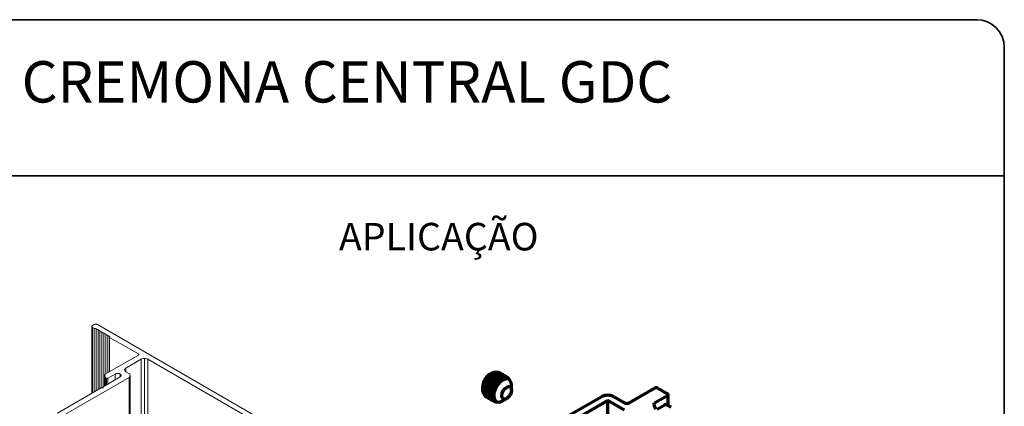
# Model space of a CAD drawing. Units: millimetres. Extents: x 10 to 205, y 4 to 287.
# Drawn here: x 93 to 200, y 245 to 287 of the extents above; entities that cross this region are included whole.
import ezdxf

# ---------------------------------------------------------------- set-up
doc = ezdxf.new("R2010")
doc.units = ezdxf.units.MM
doc.layers.add('GHOST', color=9, linetype='Continuous')
doc.layers.add('TEXTOS_EM_PORTUGUES', color=7, linetype='Continuous')
doc.layers.add('LAYOUT_', color=7, linetype='Continuous', lineweight=35)
doc.styles.add('SLDTEXTSTYLE0', font='TXT', dxfattribs={"width": 0.7})

msp = doc.modelspace()

# ---------------------------------------------------------------- linework, layer by layer
at = {"color": 7, "linetype": 'Continuous', "lineweight": 70}
for p, q in [((145.02, 248.53), (145.02, 248.53)), ((145.3, 248.36), (145.3, 248.37)), ((145.59, 248.2), (145.58, 248.2)), ((145.87, 248.04), (145.86, 248.04)), ((146.31, 246.66), (146.31, 247.18)), ((159.13, 245.28), (161.87, 246.86)), ((162.23, 246.86), (163.29, 246.25)), ((143.52, 245.93), (143.52, 245.93)), ((143.8, 245.77), (143.8, 245.76)), ((144.08, 245.61), (144.09, 245.6)), ((145.33, 245.48), (145.78, 245.74)), ((151.83, 243.48), (156.08, 245.93)), ((157.49, 245.93), (158.6, 245.28)), ((163.29, 246.05), (161.86, 245.23)), ((163.36, 244.99), (163.36, 246.15)), ((144.36, 245.44), (144.37, 245.44)), ((156.78, 245.52), (152.54, 243.07)), ((158.6, 244.47), (156.78, 245.52)), ((156.78, 229.19), (156.78, 245.52)), ((161.8, 245.09), (161.98, 244.6)), ((162.15, 244.57), (162.93, 245.03)), ((163.29, 245.03), (163.68, 244.8))]:
    msp.add_line(p, q, dxfattribs=at)
at = {"color": 8, "linetype": 'Continuous', "lineweight": 18}
for p, q in [((163.29, 245.03), (163.29, 246.05)), ((161.86, 245.23), (161.86, 244.91))]:
    msp.add_line(p, q, dxfattribs=at)
at = {"color": 7, "linetype": 'Continuous', "lineweight": 70, "flags": 128}
for points in [[(145.15, 248.42), (145.09, 248.48), (144.8, 248.59), (144.46, 248.54), (144.09, 248.33), (143.74, 247.98), (143.46, 247.54), (143.28, 247.07), (143.21, 246.61), (143.28, 246.23), (143.46, 245.97), (143.67, 245.87)], [(145.02, 248.53), (144.95, 248.56), (144.63, 248.59), (144.27, 248.45), (143.9, 248.17), (143.59, 247.77), (143.35, 247.31), (143.22, 246.84), (143.22, 246.41), (143.35, 246.09), (143.52, 245.93)], [(145.43, 248.26), (145.37, 248.32), (145.09, 248.43), (144.74, 248.38), (144.37, 248.16), (144.02, 247.82), (143.74, 247.38), (143.56, 246.91), (143.49, 246.45), (143.56, 246.07), (143.74, 245.81), (143.95, 245.71)], [(145.3, 248.37), (145.23, 248.4), (144.91, 248.43), (144.55, 248.29), (144.19, 248.01), (143.87, 247.61), (143.63, 247.15), (143.5, 246.68), (143.5, 246.25), (143.63, 245.93), (143.8, 245.77)], [(145.71, 248.1), (145.65, 248.16), (145.37, 248.27), (145.02, 248.21), (144.65, 248), (144.31, 247.66), (144.02, 247.22), (143.84, 246.75), (143.78, 246.29), (143.84, 245.91), (144.02, 245.65), (144.24, 245.55)], [(145.58, 248.2), (145.51, 248.24), (145.19, 248.27), (144.83, 248.13), (144.47, 247.85), (144.15, 247.45), (143.91, 246.99), (143.78, 246.52), (143.78, 246.09), (143.91, 245.76), (144.08, 245.61)], [(146.1, 247.76), (145.93, 248), (145.65, 248.11), (145.3, 248.05), (144.93, 247.84), (144.59, 247.49), (144.3, 247.06), (144.12, 246.58), (144.06, 246.13), (144.12, 245.75), (144.3, 245.48), (144.59, 245.37), (144.73, 245.38)], [(144.55, 248.57), (144.41, 248.57), (144.07, 248.45)], [(145.86, 248.04), (145.79, 248.08), (145.47, 248.1), (145.11, 247.97), (144.75, 247.68), (144.43, 247.29), (144.19, 246.83), (144.07, 246.35), (144.07, 245.93), (144.19, 245.6), (144.36, 245.44)], [(146.31, 247.18), (146.28, 247.47), (146.12, 247.75), (145.85, 247.87), (145.51, 247.83), (145.15, 247.62), (144.82, 247.28), (144.55, 246.84), (144.39, 246.38), (144.36, 245.95), (144.46, 245.6), (144.67, 245.4), (144.98, 245.35), (145.33, 245.48), (145.33, 245.48)], [(145.99, 245.91), (145.78, 245.74), (145.58, 245.67), (145.41, 245.7), (145.29, 245.84), (145.25, 246.05), (145.29, 246.31), (145.41, 246.57), (145.58, 246.8), (145.78, 246.97), (145.99, 247.04), (146.16, 247), (146.27, 246.87), (146.31, 246.66), (146.27, 246.4), (146.16, 246.14), (145.99, 245.91)]]:
    msp.add_lwpolyline(points, dxfattribs=at)
at = {"color": 7, "linetype": 'Continuous', "lineweight": 70}
for centre, radius, start, end in [((144.85, 246.92), 1.72, 117.1395, 200.5946), ((162.05, 246.52), 0.384, 62.6128, 117.3872), ((156.78, 244.56), 1.54, 62.6069, 117.3931), ((163.25, 246.15), 0.109, 290.7832, 69.2168), ((158.87, 245.79), 0.576, 242.6113, 297.3887), ((161.9, 245.12), 0.112, 111.4042, 194.2331), ((163.11, 244.69), 0.384, 62.605, 117.395)]:
    msp.add_arc(centre, radius, start, end, dxfattribs=at)
at = {"layer": 'GHOST', "linetype": 'Continuous', "lineweight": 18}
for p, q in [((100.59, 246.33), (100.59, 253.59)), ((100.84, 253.79), (100.66, 253.69)), ((100.66, 253.49), (100.84, 253.38)), ((100.66, 246.37), (100.66, 253.49)), ((100.84, 253.38), (101.05, 253.38)), ((100.84, 246.47), (100.84, 253.38)), ((101.05, 253.38), (101.05, 253.26)), ((101.05, 253.26), (101.26, 253.26)), ((101.05, 246.59), (101.05, 253.26)), ((125.04, 240.03), (101.19, 253.79)), ((101.26, 253.26), (101.26, 253.14)), ((101.26, 253.14), (101.47, 253.14)), ((101.26, 246.71), (101.26, 253.14)), ((101.47, 253.14), (101.47, 253.02)), ((101.47, 253.02), (101.69, 253.02)), ((101.47, 246.84), (101.47, 253.02)), ((101.69, 253.02), (101.69, 252.89)), ((101.69, 252.89), (101.9, 252.89)), ((101.69, 246.91), (101.69, 252.89)), ((101.9, 252.89), (101.9, 252.77)), ((101.9, 252.77), (102.11, 252.77)), ((101.9, 247.08), (101.9, 252.77)), ((102.11, 252.77), (102.11, 252.65)), ((102.11, 252.65), (102.32, 252.65)), ((102.11, 248.43), (102.11, 252.65)), ((102.32, 252.65), (102.32, 252.53)), ((102.32, 252.53), (102.53, 252.53)), ((102.32, 248.55), (102.32, 252.53)), ((102.53, 252.53), (102.53, 252.4)), ((102.53, 252.4), (105.66, 250.6)), ((102.53, 248.67), (102.53, 252.4)), ((105.66, 250.48), (101.97, 248.35)), ((104.3, 249.06), (105.96, 250.02)), ((105.66, 250.48), (105.66, 250.6)), ((105.96, 238.6), (105.96, 250.02)), ((106.31, 238.39), (106.31, 250.1)), ((106.67, 250.02), (118.59, 243.14)), ((106.67, 238.19), (106.67, 250.02)), ((104.3, 248.65), (104.3, 249.06)), ((97.46, 243.91), (104.64, 248.05)), ((103.66, 248.1), (101.81, 247.03)), ((101.97, 248.35), (102.09, 247.98)), ((101.97, 247.12), (101.97, 248.35)), ((102.09, 247.19), (102.09, 247.98)), ((102.2, 247.26), (102.2, 247.93)), ((102.34, 247.95), (103.13, 248.41)), ((102.34, 247.34), (102.34, 247.95)), ((103.13, 247.8), (103.13, 248.41)), ((103.66, 248.1), (103.66, 248.41)), ((104.63, 248.46), (104.3, 248.65)), ((104.64, 239.36), (104.64, 248.05)), ((104.78, 239.28), (104.78, 248.25)), ((101.6, 246.91), (96.84, 244.16)), ((101.81, 246.91), (101.6, 246.91)), ((101.81, 247.03), (101.81, 246.91))]:
    msp.add_line(p, q, dxfattribs=at)
for points, knots in [([(100.66, 253.69), (100.64, 253.67), (100.6, 253.65), (100.59, 253.61), (100.59, 253.59)], [0, 0, 0, 0, 0.607486, 1, 1, 1, 1]), ([(100.59, 253.59), (100.59, 253.57), (100.6, 253.52), (100.64, 253.5), (100.66, 253.49)], [0, 0, 0, 0, 0.50869, 1, 1, 1, 1]), ([(101.01, 253.83), (100.98, 253.83), (100.92, 253.83), (100.86, 253.8), (100.84, 253.79)], [0, 0, 0, 0, 0.584956, 1, 1, 1, 1]), ([(101.19, 253.79), (101.16, 253.81), (101.11, 253.83), (101.04, 253.83), (101.01, 253.83)], [0, 0, 0, 0, 0.534399, 1, 1, 1, 1]), ([(105.66, 250.6), (105.67, 250.59), (105.7, 250.58), (105.7, 250.55), (105.7, 250.54)], [0, 0, 0, 0, 0.6060545, 1, 1, 1, 1]), ([(105.7, 250.54), (105.7, 250.53), (105.69, 250.5), (105.67, 250.48), (105.66, 250.48)], [0, 0, 0, 0, 0.508494, 1, 1, 1, 1]), ([(105.96, 250.02), (106.02, 250.05), (106.13, 250.1), (106.26, 250.1), (106.31, 250.1)], [0, 0, 0, 0, 0.534635, 1, 1, 1, 1]), ([(106.31, 250.1), (106.39, 250.1), (106.51, 250.09), (106.62, 250.04), (106.67, 250.02)], [0, 0, 0, 0, 0.585514, 1, 1, 1, 1]), ([(104.15, 248.86), (104.16, 248.9), (104.19, 248.99), (104.26, 249.04), (104.3, 249.06)], [0, 0, 0, 0, 0.507096, 1, 1, 1, 1]), ([(104.3, 248.65), (104.25, 248.68), (104.18, 248.73), (104.16, 248.82), (104.15, 248.86)], [0, 0, 0, 0, 0.60683, 1, 1, 1, 1]), ([(102.09, 247.98), (102.1, 247.97), (102.11, 247.96), (102.15, 247.94), (102.18, 247.93), (102.2, 247.93)], [0, 0, 0, 0, 0.234118, 0.504154, 1, 1, 1, 1]), ([(102.2, 247.93), (102.22, 247.92), (102.24, 247.92), (102.29, 247.93), (102.32, 247.94), (102.34, 247.95)], [0, 0, 0, 0, 0.295477, 0.583719, 1, 1, 1, 1]), ([(103.13, 248.41), (103.18, 248.43), (103.28, 248.47), (103.42, 248.47), (103.56, 248.46), (103.63, 248.42), (103.66, 248.41)], [0, 0, 0, 0, 0.271485, 0.561862, 0.787918, 1, 1, 1, 1]), ([(103.66, 248.41), (103.7, 248.38), (103.76, 248.34), (103.78, 248.24), (103.74, 248.15), (103.69, 248.12), (103.66, 248.1)], [0, 0, 0, 0, 0.3079785, 0.5492515, 0.7495604, 1, 1, 1, 1]), ([(104.78, 248.25), (104.77, 248.3), (104.75, 248.39), (104.67, 248.43), (104.63, 248.46)], [0, 0, 0, 0, 0.5063545, 1, 1, 1, 1]), ([(104.64, 248.05), (104.68, 248.08), (104.76, 248.13), (104.77, 248.22), (104.78, 248.25)], [0, 0, 0, 0, 0.60706, 1, 1, 1, 1])]:
    msp.add_open_spline(points, degree=3, knots=knots, dxfattribs=at)
at = {"layer": 'LAYOUT_', "color": 7, "lineweight": 35}
for p, q in [((196.98, 287), (12.98, 287)), ((199.98, 13), (199.98, 284)), ((199.98, 270), (79.98, 270))]:
    msp.add_line(p, q, dxfattribs=at)
msp.add_arc((196.98, 284), 3, 0, 90, dxfattribs=at)

# ---------------------------------------------------------------- texts
at = {"layer": 'TEXTOS_EM_PORTUGUES', "color": 7, "style": 'SLDTEXTSTYLE0'}
for s, insert, char_height, attachment_point in [('CONTRA FECHO CREMONA CENTRAL GDC', (104.92, 282.48), 4.5, 2), ('APLICAÇÃO', (127.51, 264.87), 3, 1)]:
    msp.add_mtext(s, dxfattribs=dict(at, insert=insert, char_height=char_height, attachment_point=attachment_point))

doc.saveas('drawing.dxf')
